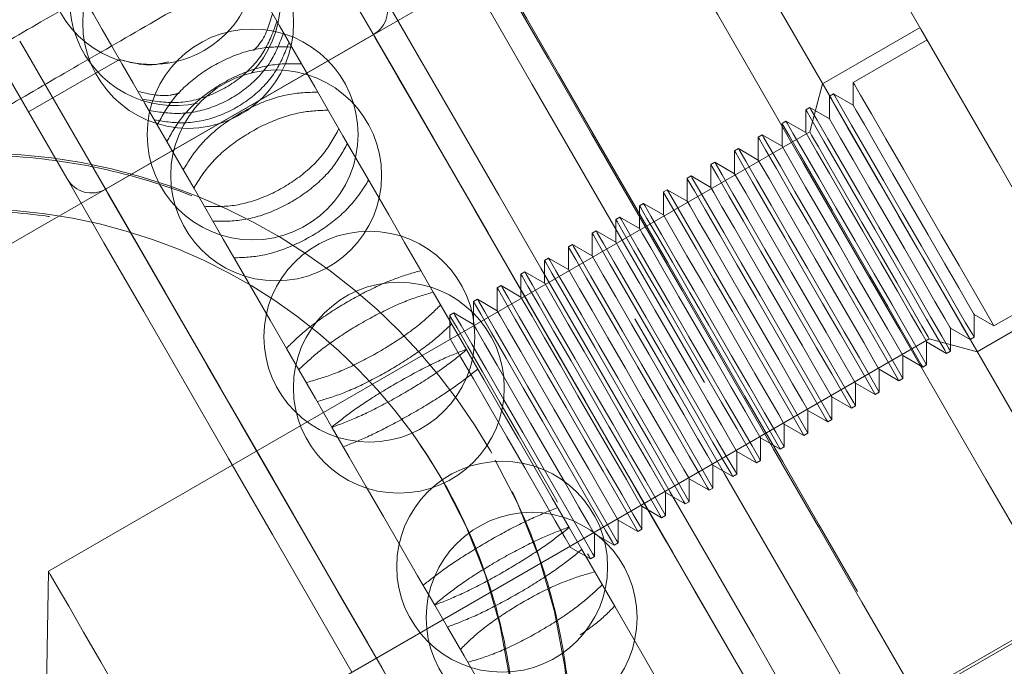
# Model space of a CAD drawing. Units: millimetres. Extents: x 383 to 632, y 86 to 329.
# Drawn here: x 494 to 495, y 189 to 190 of the extents above; entities that cross this region are included whole.
import ezdxf

# ---------------------------------------------------------------- set-up
doc = ezdxf.new("R2010")
doc.units = ezdxf.units.MM
doc.linetypes.add('HIDDEN', pattern=[1.905, 1.27, -0.635])
doc.layers.get('0').update_dxf_attribs({"lineweight": 60})

msp = doc.modelspace()

# ---------------------------------------------------------------- linework, layer by layer
at = {"color": 7, "linetype": 'HIDDEN', "lineweight": 0}
for p, q in [((494.6332, 189.8653), (487.1508, 185.5453)), ((492.4228, 188.7945), (494.0163, 189.7145)), ((495.0311, 189.6562), (494.8925, 189.5762)), ((494.2539, 189.6463), (493.8729, 189.4263)), ((495.0411, 189.6389), (494.9362, 189.5783)), ((494.1377, 189.6285), (494.1514, 189.6048)), ((493.8927, 189.611), (493.7632, 189.5362)), ((494.8925, 189.5762), (494.8742, 189.5079)), ((494.9362, 189.5783), (494.9362, 189.5458)), ((494.908, 189.5621), (494.9024, 189.5588)), ((494.9024, 189.5588), (494.9024, 189.5264)), ((494.9362, 189.5458), (494.908, 189.5621)), ((494.8743, 189.5426), (494.8686, 189.5393)), ((494.8686, 189.5393), (494.8686, 189.5069)), ((494.9024, 189.5264), (494.8743, 189.5426)), ((493.9601, 189.4943), (493.9464, 189.518)), ((494.8405, 189.5231), (494.8349, 189.5199)), ((494.8349, 189.5199), (494.8349, 189.4874)), ((494.8686, 189.5069), (494.8405, 189.5231)), ((494.8742, 189.5079), (493.7917, 188.8829)), ((494.8068, 189.5036), (494.8011, 189.5004)), ((494.8011, 189.5004), (494.8011, 189.4679)), ((494.8349, 189.4874), (494.8068, 189.5036)), ((494.773, 189.4841), (494.7674, 189.4809)), ((494.8011, 189.4679), (494.773, 189.4841)), ((494.7674, 189.4809), (494.7674, 189.4484)), ((494.7393, 189.4646), (494.7336, 189.4614)), ((494.7336, 189.4614), (494.7336, 189.4289)), ((494.7674, 189.4484), (494.7393, 189.4646)), ((494.7055, 189.4452), (494.6999, 189.4419)), ((494.6999, 189.4419), (494.6999, 189.4094)), ((494.7336, 189.4289), (494.7055, 189.4452)), ((494.6717, 189.4257), (494.6661, 189.4224)), ((494.6661, 189.4224), (494.6661, 189.3899)), ((494.6999, 189.4094), (494.6717, 189.4257)), ((494.638, 189.4062), (494.6324, 189.4029)), ((494.6324, 189.4029), (494.6324, 189.3704)), ((494.6661, 189.3899), (494.638, 189.4062)), ((494.6042, 189.3867), (494.5986, 189.3834)), ((494.6324, 189.3704), (494.6042, 189.3867)), ((494.5986, 189.3834), (494.5986, 189.351)), ((494.5705, 189.3672), (494.5649, 189.364)), ((494.5649, 189.364), (494.5649, 189.3315)), ((494.5986, 189.351), (494.5705, 189.3672)), ((494.5367, 189.3477), (494.5311, 189.3445)), ((494.5311, 189.3445), (494.5311, 189.312)), ((494.5649, 189.3315), (494.5367, 189.3477)), ((494.503, 189.3282), (494.4973, 189.325)), ((494.4973, 189.325), (494.4973, 189.2925)), ((494.5311, 189.312), (494.503, 189.3282)), ((494.3213, 189.3105), (494.3389, 189.28)), ((494.4692, 189.3087), (494.4636, 189.3055)), ((494.4636, 189.3055), (494.4636, 189.273)), ((494.4973, 189.2925), (494.4692, 189.3087)), ((494.4355, 189.2892), (494.4298, 189.286)), ((494.4636, 189.273), (494.4355, 189.2892)), ((495.1362, 189.2319), (495.2411, 189.2925)), ((494.4298, 189.286), (494.4298, 189.2535)), ((495.1125, 189.1952), (495.2511, 189.2752)), ((494.4017, 189.2698), (494.3961, 189.2665)), ((494.3961, 189.2665), (494.3961, 189.234)), ((494.4298, 189.2535), (494.4017, 189.2698)), ((494.368, 189.2503), (494.3623, 189.247)), ((494.3623, 189.247), (494.3623, 189.2145)), ((494.3961, 189.234), (494.368, 189.2503)), ((495.108, 189.2157), (495.108, 189.2481)), ((495.108, 189.2481), (495.1362, 189.2319)), ((495.0743, 189.2287), (495.1024, 189.2124)), ((495.0743, 189.1962), (495.0743, 189.2287)), ((493.9617, 188.5885), (495.0442, 189.2135)), ((495.0405, 189.1767), (495.0405, 189.2092)), ((495.0405, 189.2092), (495.0686, 189.1929)), ((495.0442, 189.2135), (495.1125, 189.1952)), ((495.1024, 189.2124), (495.108, 189.2157)), ((494.1476, 189.1696), (494.13, 189.2)), ((495.0068, 189.1897), (495.0349, 189.1734)), ((495.0068, 189.1572), (495.0068, 189.1897)), ((495.0686, 189.1929), (495.0743, 189.1962)), ((495.0349, 189.1734), (495.0405, 189.1767)), ((494.973, 189.1702), (495.0011, 189.154)), ((494.973, 189.1377), (494.973, 189.1702)), ((494.9393, 189.1182), (494.9393, 189.1507)), ((494.9393, 189.1507), (494.9674, 189.1345)), ((495.0011, 189.154), (495.0068, 189.1572)), ((494.9674, 189.1345), (494.973, 189.1377)), ((494.9055, 189.1312), (494.9336, 189.115)), ((494.9055, 189.0987), (494.9055, 189.1312)), ((494.8717, 189.0793), (494.8717, 189.1117)), ((494.8717, 189.1117), (494.8999, 189.0955)), ((494.9336, 189.115), (494.9393, 189.1182)), ((494.838, 189.0922), (494.8661, 189.076)), ((494.838, 189.0598), (494.838, 189.0922)), ((494.8999, 189.0955), (494.9055, 189.0987)), ((494.8661, 189.076), (494.8717, 189.0793)), ((494.8042, 189.0728), (494.8324, 189.0565)), ((494.8042, 189.0403), (494.8042, 189.0728)), ((494.4222, 189.0509), (494.4204, 189.054)), ((494.7705, 189.0208), (494.7705, 189.0533)), ((494.7705, 189.0533), (494.7986, 189.037)), ((494.8324, 189.0565), (494.838, 189.0598)), ((494.7986, 189.037), (494.8042, 189.0403)), ((494.7367, 189.0013), (494.7367, 189.0338)), ((494.7367, 189.0338), (494.7649, 189.0175)), ((494.3529, 189.0109), (494.3511, 189.014)), ((494.703, 189.0143), (494.7311, 188.9981)), ((494.703, 188.9818), (494.703, 189.0143)), ((494.7649, 189.0175), (494.7705, 189.0208)), ((494.6692, 188.9948), (494.6973, 188.9786)), ((494.6692, 188.9623), (494.6692, 188.9948)), ((494.7311, 188.9981), (494.7367, 189.0013)), ((494.6973, 188.9786), (494.703, 188.9818)), ((494.6355, 188.9428), (494.6355, 188.9753)), ((494.6355, 188.9753), (494.6636, 188.9591)), ((494.6017, 188.9558), (494.6298, 188.9396)), ((494.6017, 188.9233), (494.6017, 188.9558)), ((494.6636, 188.9591), (494.6692, 188.9623)), ((494.5322, 188.9453), (494.5502, 188.9141)), ((494.6298, 188.9396), (494.6355, 188.9428)), ((494.568, 188.9363), (494.5961, 188.9201)), ((494.568, 188.9039), (494.568, 188.9363)), ((494.5961, 188.9201), (494.6017, 188.9233)), ((494.5342, 188.9169), (494.5623, 188.9006)), ((494.5623, 188.9006), (494.568, 188.9039)), ((493.7917, 188.8829), (493.7882, 188.6846)), ((495.0274, 188.7026), (495.3045, 188.8626)), ((487.7508, 184.5061), (495.2332, 188.8261)), ((494.3589, 188.8036), (494.3409, 188.8348))]:
    msp.add_line(p, q, dxfattribs=at)
at = {"color": 7, "linetype": 'Continuous', "lineweight": 15, "flags": 128}
for points in [[(495.163, 189.1077), (495.0996, 189.2176), (495.035, 189.3294), (494.97, 189.442), (494.9055, 189.5538), (494.842, 189.6637), (494.7804, 189.7704), (494.7215, 189.8725), (494.6658, 189.9689), (494.6141, 190.0585), (494.5669, 190.1402), (494.5249, 190.213), (494.4884, 190.2762), (494.458, 190.3289), (494.4339, 190.3705)], [(495.1632, 188.4675), (495.1158, 188.5496), (495.0638, 188.6396), (495.0078, 188.7365), (494.9486, 188.8391), (494.8867, 188.9463), (494.8229, 189.0567), (494.758, 189.1692), (494.6927, 189.2822), (494.6278, 189.3947), (494.5641, 189.5051), (494.5022, 189.6123), (494.4429, 189.7149), (494.387, 189.8118), (494.335, 189.9018), (494.2876, 189.9839), (494.2454, 190.0572), (494.2087, 190.1206), (494.1781, 190.1736), (494.154, 190.2155), (494.1365, 190.2457), (494.1259, 190.264), (494.1224, 190.2701)], [(494.7211, 190.1932), (494.7247, 190.1869), (494.7354, 190.1684), (494.7531, 190.1378), (494.7774, 190.0957), (494.8079, 190.0428), (494.8441, 189.9801), (494.8854, 189.9085), (494.9311, 189.8294), (494.9804, 189.7441), (495.0324, 189.654), (495.0863, 189.5607), (495.1411, 189.4657), (495.1959, 189.3707)]]:
    msp.add_lwpolyline(points, dxfattribs=at)
at = {"color": 7, "linetype": 'HIDDEN', "lineweight": 0, "flags": 128}
for points in [[(494.0895, 190.2511), (494.0999, 190.2331), (494.119, 190.2), (494.1448, 190.1553), (494.1771, 190.0994), (494.2154, 190.0331), (494.2593, 189.9571), (494.3082, 189.8722), (494.3617, 189.7796), (494.4191, 189.6803), (494.4796, 189.5754), (494.5427, 189.4662), (494.6075, 189.3539), (494.6733, 189.2399), (494.7393, 189.1256), (494.8048, 189.0121), (494.869, 188.901), (494.9311, 188.7934), (494.9904, 188.6907), (495.0462, 188.5941), (495.0978, 188.5046), (495.1448, 188.4233), (495.1864, 188.3513), (495.2222, 188.2892), (495.2518, 188.238), (495.2748, 188.1981), (495.291, 188.17), (495.2955, 188.1623)], [(495.2608, 188.1423), (495.2488, 188.1631), (495.2223, 188.209), (495.1894, 188.2661), (495.1504, 188.3336), (495.1059, 188.4107), (495.0562, 188.4966), (495.0021, 188.5904), (494.9441, 188.6909), (494.8828, 188.797), (494.819, 188.9076), (494.7533, 189.0213), (494.6866, 189.1369), (494.6195, 189.253), (494.5529, 189.3684), (494.4875, 189.4818), (494.424, 189.5918), (494.3631, 189.6972), (494.3056, 189.7968), (494.2521, 189.8895), (494.2032, 189.9742), (494.1594, 190.0501), (494.1213, 190.1161), (494.0892, 190.1716), (494.0636, 190.216), (494.0548, 190.2311)], [(494.7672, 188.7573), (494.708, 188.8598), (494.6468, 188.9658), (494.5844, 189.0738), (494.5216, 189.1826), (494.4593, 189.2907), (494.3981, 189.3966), (494.339, 189.4989), (494.2827, 189.5965), (494.2299, 189.6879), (494.1814, 189.772), (494.1377, 189.8477), (494.0994, 189.9139), (494.0671, 189.9699), (494.0411, 190.015), (494.0218, 190.0484), (494.0094, 190.0698), (494.0041, 190.079), (494.006, 190.0757), (494.0151, 190.06), (494.0311, 190.0322), (494.054, 189.9926), (494.0834, 189.9417), (494.1189, 189.8802), (494.1601, 189.8088), (494.2064, 189.7285), (494.2573, 189.6404), (494.312, 189.5456), (494.3699, 189.4454), (494.4302, 189.341), (494.4921, 189.2338), (494.5548, 189.1252), (494.6175, 189.0166), (494.6794, 188.9094), (494.7396, 188.8051), (494.7974, 188.705), (494.852, 188.6104), (494.9028, 188.5225), (494.949, 188.4425), (494.99, 188.3714), (495.0254, 188.3101), (495.0546, 188.2595), (495.0773, 188.2202), (495.0931, 188.1927), (495.102, 188.1774), (495.1037, 188.1745), (495.0982, 188.184), (495.0856, 188.2058), (495.0661, 188.2395), (495.0399, 188.2849), (495.0074, 188.3412), (494.969, 188.4078), (494.9252, 188.4837), (494.8765, 188.568), (494.8236, 188.6596), (494.7672, 188.7573)], [(494.7941, 188.7907), (494.736, 188.8914), (494.6759, 188.9954), (494.6146, 189.1016), (494.553, 189.2083), (494.4918, 189.3142), (494.432, 189.4179), (494.3743, 189.5179), (494.3194, 189.6128), (494.2682, 189.7015), (494.2214, 189.7827), (494.1795, 189.8552), (494.1431, 189.9182), (494.1128, 189.9707), (494.0889, 190.0121), (494.0718, 190.0418), (494.0616, 190.0594), (494.0586, 190.0647)], [(494.3071, 189.9542), (494.3107, 189.9479), (494.3214, 189.9294), (494.3391, 189.8988), (494.3634, 189.8567), (494.3939, 189.8038), (494.4301, 189.7411), (494.4714, 189.6695), (494.5171, 189.5904), (494.5664, 189.5051), (494.6184, 189.415), (494.6723, 189.3217), (494.7271, 189.2267), (494.7819, 189.1317), (494.8358, 189.0384), (494.8879, 188.9483), (494.9371, 188.863), (494.9828, 188.7838), (495.0241, 188.7123), (495.0603, 188.6496), (495.0909, 188.5967), (495.1152, 188.5546), (495.1328, 188.524), (495.1435, 188.5055), (495.1471, 188.4992)], [(495.2332, 188.8261), (495.2313, 188.8294), (495.2227, 188.8443), (495.2073, 188.871), (495.1854, 188.9089), (495.1577, 188.957), (495.1247, 189.0141), (495.0872, 189.0791), (495.0461, 189.1503), (495.0023, 189.2261), (494.9569, 189.3047), (494.911, 189.3842), (494.8656, 189.4629), (494.8218, 189.5388), (494.7806, 189.6102), (494.7429, 189.6753), (494.7098, 189.7328), (494.6818, 189.7812), (494.6598, 189.8193), (494.6442, 189.8464), (494.6353, 189.8617), (494.6332, 189.8653)], [(494.3862, 188.5373), (494.327, 188.6398), (494.2658, 188.7458), (494.2034, 188.8538), (494.1406, 188.9626), (494.0782, 189.0706), (494.0171, 189.1766), (493.958, 189.2789), (493.9016, 189.3765), (493.8489, 189.4679), (493.8003, 189.552), (493.7566, 189.6276), (493.7184, 189.6939), (493.686, 189.7499), (493.66, 189.795), (493.6407, 189.8284), (493.6283, 189.8498), (493.6231, 189.859), (493.625, 189.8557), (493.634, 189.84), (493.6501, 189.8122), (493.6729, 189.7726), (493.7023, 189.7217), (493.7379, 189.6601), (493.7791, 189.5888), (493.8254, 189.5085), (493.8763, 189.4204), (493.931, 189.3256), (493.9889, 189.2254), (494.0492, 189.121), (494.1111, 189.0138), (494.1738, 188.9052), (494.2364, 188.7966), (494.2983, 188.6894), (494.3585, 188.5851), (494.4163, 188.485), (494.471, 188.3904), (494.5217, 188.3025), (494.5679, 188.2225), (494.609, 188.1514), (494.6443, 188.0901), (494.6735, 188.0395), (494.6962, 188.0002), (494.7121, 187.9727), (494.7209, 187.9574), (494.7226, 187.9545), (494.7171, 187.964), (494.7046, 187.9858), (494.6851, 188.0195), (494.6589, 188.0649), (494.6264, 188.1212), (494.588, 188.1878), (494.5441, 188.2637), (494.4954, 188.348), (494.4426, 188.4396), (494.3862, 188.5373)], [(493.5882, 189.8393), (493.5886, 189.8388), (493.5943, 189.8288), (493.6071, 189.8066), (493.6269, 189.7723), (493.6533, 189.7266), (493.6861, 189.6698), (493.7247, 189.6029), (493.7688, 189.5266), (493.8176, 189.442), (493.8706, 189.3502), (493.9272, 189.2523), (493.9864, 189.1496), (494.0477, 189.0435), (494.1101, 188.9354), (494.1729, 188.8266), (494.2353, 188.7187), (494.2963, 188.6129), (494.3553, 188.5106), (494.4115, 188.4133), (494.4642, 188.3222), (494.5125, 188.2384), (494.556, 188.163), (494.5941, 188.0971), (494.6262, 188.0415), (494.6519, 187.9969), (494.671, 187.9639), (494.6831, 187.943), (494.6881, 187.9343), (494.6882, 187.9341)], [(494.1377, 189.6285), (494.1202, 189.6588), (494.1036, 189.6876), (494.0879, 189.7148), (494.0732, 189.7403), (494.0595, 189.764), (494.0469, 189.7859), (494.0353, 189.8059), (494.0249, 189.824)], [(493.9464, 189.518), (493.9289, 189.5484), (493.9123, 189.5772), (493.8966, 189.6043), (493.8819, 189.6298), (493.8682, 189.6535), (493.8555, 189.6754), (493.844, 189.6954), (493.8335, 189.7135)], [(494.6703, 188.9252), (494.6267, 189.0007), (494.5814, 189.0791), (494.5355, 189.1586), (494.49, 189.2374), (494.446, 189.3136), (494.4045, 189.3855), (494.3666, 189.4512), (494.333, 189.5093), (494.3046, 189.5585), (494.2821, 189.5976), (494.2659, 189.6256), (494.2565, 189.6419), (494.254, 189.6462), (494.2586, 189.6382), (494.2701, 189.6183), (494.2882, 189.5869), (494.3126, 189.5447), (494.3427, 189.4926), (494.3776, 189.432), (494.4168, 189.3643), (494.4591, 189.2909), (494.5037, 189.2138), (494.5494, 189.1346), (494.5952, 189.0551), (494.6401, 188.9774), (494.683, 188.9032), (494.7228, 188.8342), (494.7587, 188.7721), (494.7897, 188.7183), (494.8153, 188.674), (494.8347, 188.6404), (494.8475, 188.6181), (494.8535, 188.6078), (494.8524, 188.6097), (494.8444, 188.6236), (494.8295, 188.6494), (494.8082, 188.6863), (494.7809, 188.7336), (494.7483, 188.7901), (494.7111, 188.8544), (494.6703, 188.9252)], [(494.3213, 189.3105), (494.2982, 189.3506), (494.2755, 189.3899), (494.2533, 189.4284), (494.2316, 189.4659), (494.2105, 189.5024), (494.1901, 189.5378), (494.1704, 189.5719), (494.1514, 189.6048)], [(494.9362, 189.5783), (494.9379, 189.5753), (494.9466, 189.5603), (494.9619, 189.5338), (494.9827, 189.4978), (495.0074, 189.4548), (495.0344, 189.4082), (495.0614, 189.3614), (495.0866, 189.3178), (495.108, 189.2807), (495.1241, 189.2528), (495.1337, 189.2362), (495.1362, 189.2319)], [(494.9024, 189.5588), (494.9041, 189.5558), (494.9128, 189.5408), (494.9281, 189.5143), (494.9489, 189.4783), (494.9737, 189.4353), (495.0006, 189.3887), (495.0276, 189.3419), (495.0528, 189.2983), (495.0742, 189.2612), (495.0903, 189.2333), (495.0999, 189.2167), (495.1024, 189.2124)], [(494.908, 189.5621), (494.9098, 189.5591), (494.9184, 189.5441), (494.9337, 189.5176), (494.9545, 189.4815), (494.9793, 189.4386), (495.0062, 189.392), (495.0333, 189.3452), (495.0584, 189.3016), (495.0799, 189.2644), (495.096, 189.2365), (495.1056, 189.22), (495.108, 189.2157)], [(494.8686, 189.5393), (494.8704, 189.5363), (494.879, 189.5213), (494.8943, 189.4948), (494.9152, 189.4588), (494.9399, 189.4159), (494.9668, 189.3693), (494.9939, 189.3224), (495.0191, 189.2788), (495.0405, 189.2417), (495.0566, 189.2138), (495.0662, 189.1972), (495.0686, 189.1929)], [(494.8743, 189.5426), (494.876, 189.5396), (494.8847, 189.5246), (494.9, 189.4981), (494.9208, 189.462), (494.9456, 189.4191), (494.9725, 189.3725), (494.9995, 189.3257), (495.0247, 189.2821), (495.0461, 189.2449), (495.0622, 189.2171), (495.0718, 189.2005), (495.0743, 189.1962)], [(494.9362, 189.5458), (494.9362, 189.5458), (494.9404, 189.5384), (494.952, 189.5185), (494.9697, 189.4877), (494.9921, 189.4489), (495.0172, 189.4055), (495.0427, 189.3613), (495.0664, 189.3203), (495.0861, 189.2861), (495.1002, 189.2618), (495.1073, 189.2494), (495.108, 189.2481)], [(494.9024, 189.5264), (494.9024, 189.5263), (494.9067, 189.5189), (494.9182, 189.499), (494.936, 189.4682), (494.9584, 189.4294), (494.9834, 189.386), (495.0089, 189.3418), (495.0326, 189.3008), (495.0524, 189.2666), (495.0664, 189.2423), (495.0735, 189.23), (495.0743, 189.2287)], [(494.8349, 189.5199), (494.8366, 189.5168), (494.8453, 189.5018), (494.8606, 189.4753), (494.8814, 189.4393), (494.9062, 189.3964), (494.9331, 189.3498), (494.9601, 189.3029), (494.9853, 189.2593), (495.0067, 189.2222), (495.0228, 189.1943), (495.0324, 189.1777), (495.0349, 189.1734)], [(494.8405, 189.5231), (494.8423, 189.5201), (494.8509, 189.5051), (494.8662, 189.4786), (494.887, 189.4425), (494.9118, 189.3996), (494.9387, 189.353), (494.9658, 189.3062), (494.9909, 189.2626), (495.0124, 189.2255), (495.0285, 189.1976), (495.038, 189.181), (495.0405, 189.1767)], [(494.8011, 189.5004), (494.8029, 189.4974), (494.8115, 189.4824), (494.8268, 189.4559), (494.8476, 189.4198), (494.8724, 189.3769), (494.8993, 189.3303), (494.9264, 189.2834), (494.9516, 189.2398), (494.973, 189.2027), (494.9891, 189.1748), (494.9987, 189.1582), (495.0011, 189.154)], [(494.8068, 189.5036), (494.8085, 189.5006), (494.8172, 189.4856), (494.8325, 189.4591), (494.8533, 189.4231), (494.8781, 189.3801), (494.905, 189.3335), (494.932, 189.2867), (494.9572, 189.2431), (494.9786, 189.206), (494.9947, 189.1781), (495.0043, 189.1615), (495.0068, 189.1572)], [(494.8686, 189.5069), (494.8687, 189.5068), (494.8729, 189.4994), (494.8844, 189.4795), (494.9022, 189.4487), (494.9246, 189.4099), (494.9497, 189.3665), (494.9752, 189.3223), (494.9989, 189.2813), (495.0186, 189.2471), (495.0327, 189.2228), (495.0398, 189.2105), (495.0405, 189.2092)], [(494.8742, 189.5079), (494.8768, 189.5034), (494.8867, 189.4864), (494.9029, 189.4582), (494.9242, 189.4213), (494.9486, 189.3791), (494.9739, 189.3352), (494.998, 189.2936), (495.0185, 189.258), (495.0338, 189.2314), (495.0425, 189.2164), (495.0442, 189.2135)], [(494.13, 189.2), (494.1069, 189.2401), (494.0842, 189.2794), (494.062, 189.3179), (494.0403, 189.3554), (494.0192, 189.392), (493.9988, 189.4273), (493.9791, 189.4615), (493.9601, 189.4943)], [(494.773, 189.4841), (494.7747, 189.4811), (494.7834, 189.4661), (494.7987, 189.4396), (494.8195, 189.4036), (494.8443, 189.3606), (494.8712, 189.314), (494.8983, 189.2672), (494.9234, 189.2236), (494.9449, 189.1865), (494.961, 189.1586), (494.9705, 189.142), (494.973, 189.1377)], [(494.8349, 189.4874), (494.8349, 189.4874), (494.8392, 189.48), (494.8507, 189.46), (494.8684, 189.4292), (494.8909, 189.3904), (494.9159, 189.347), (494.9414, 189.3028), (494.9651, 189.2618), (494.9849, 189.2276), (494.9989, 189.2033), (495.006, 189.191), (495.0068, 189.1897)], [(494.7674, 189.4809), (494.7691, 189.4779), (494.7778, 189.4629), (494.7931, 189.4364), (494.8139, 189.4003), (494.8387, 189.3574), (494.8656, 189.3108), (494.8926, 189.2639), (494.9178, 189.2204), (494.9392, 189.1832), (494.9553, 189.1553), (494.9649, 189.1388), (494.9674, 189.1345)], [(494.7336, 189.4614), (494.7354, 189.4584), (494.744, 189.4434), (494.7593, 189.4169), (494.7801, 189.3808), (494.8049, 189.3379), (494.8318, 189.2913), (494.8589, 189.2445), (494.884, 189.2009), (494.9055, 189.1637), (494.9216, 189.1359), (494.9312, 189.1193), (494.9336, 189.115)], [(494.7393, 189.4646), (494.741, 189.4616), (494.7497, 189.4466), (494.765, 189.4201), (494.7858, 189.3841), (494.8105, 189.3412), (494.8375, 189.2945), (494.8645, 189.2477), (494.8897, 189.2041), (494.9111, 189.167), (494.9272, 189.1391), (494.9368, 189.1225), (494.9393, 189.1182)], [(494.8011, 189.4679), (494.8011, 189.4679), (494.8054, 189.4605), (494.8169, 189.4405), (494.8347, 189.4098), (494.8571, 189.3709), (494.8822, 189.3275), (494.9077, 189.2833), (494.9314, 189.2423), (494.9511, 189.2081), (494.9651, 189.1838), (494.9723, 189.1715), (494.973, 189.1702)], [(494.6999, 189.4419), (494.7016, 189.4389), (494.7103, 189.4239), (494.7256, 189.3974), (494.7464, 189.3613), (494.7712, 189.3184), (494.7981, 189.2718), (494.8251, 189.225), (494.8503, 189.1814), (494.8717, 189.1443), (494.8878, 189.1164), (494.8974, 189.0998), (494.8999, 189.0955)], [(494.7055, 189.4452), (494.7072, 189.4421), (494.7159, 189.4271), (494.7312, 189.4006), (494.752, 189.3646), (494.7768, 189.3217), (494.8037, 189.2751), (494.8307, 189.2282), (494.8559, 189.1846), (494.8773, 189.1475), (494.8934, 189.1196), (494.903, 189.103), (494.9055, 189.0987)], [(494.7674, 189.4484), (494.7674, 189.4484), (494.7717, 189.441), (494.7832, 189.421), (494.8009, 189.3903), (494.8234, 189.3515), (494.8484, 189.308), (494.8739, 189.2639), (494.8976, 189.2229), (494.9173, 189.1887), (494.9314, 189.1643), (494.9385, 189.152), (494.9393, 189.1507)], [(494.7336, 189.4289), (494.7336, 189.4289), (494.7379, 189.4215), (494.7494, 189.4015), (494.7672, 189.3708), (494.7896, 189.332), (494.8147, 189.2885), (494.8402, 189.2444), (494.8638, 189.2034), (494.8836, 189.1692), (494.8976, 189.1448), (494.9048, 189.1325), (494.9055, 189.1312)], [(494.2892, 188.7052), (494.2456, 188.7807), (494.2004, 188.8591), (494.1544, 188.9386), (494.1089, 189.0174), (494.0649, 189.0936), (494.0235, 189.1655), (493.9855, 189.2312), (493.9519, 189.2894), (493.9236, 189.3385), (493.901, 189.3776), (493.8848, 189.4056), (493.8754, 189.4219), (493.873, 189.4262), (493.8775, 189.4182), (493.889, 189.3983), (493.9072, 189.3669), (493.9316, 189.3247), (493.9616, 189.2726), (493.9966, 189.212), (494.0357, 189.1443), (494.078, 189.0709), (494.1226, 188.9938), (494.1683, 188.9146), (494.2142, 188.8351), (494.2591, 188.7574), (494.3019, 188.6832), (494.3417, 188.6142), (494.3776, 188.5521), (494.4087, 188.4983), (494.4342, 188.454), (494.4536, 188.4204), (494.4665, 188.3981), (494.4724, 188.3878), (494.4714, 188.3897), (494.4633, 188.4036), (494.4484, 188.4294), (494.4271, 188.4663), (494.3998, 188.5136), (494.3672, 188.5701), (494.3301, 188.6344), (494.2892, 188.7052)], [(494.6661, 189.4224), (494.6679, 189.4194), (494.6765, 189.4044), (494.6918, 189.3779), (494.7126, 189.3419), (494.7374, 189.2989), (494.7643, 189.2523), (494.7914, 189.2055), (494.8165, 189.1619), (494.838, 189.1248), (494.8541, 189.0969), (494.8636, 189.0803), (494.8661, 189.076)], [(494.6717, 189.4257), (494.6735, 189.4226), (494.6821, 189.4077), (494.6974, 189.3811), (494.7183, 189.3451), (494.743, 189.3022), (494.7699, 189.2556), (494.797, 189.2087), (494.8222, 189.1651), (494.8436, 189.128), (494.8597, 189.1001), (494.8693, 189.0835), (494.8717, 189.0793)], [(494.6324, 189.4029), (494.6341, 189.3999), (494.6428, 189.3849), (494.6581, 189.3584), (494.6789, 189.3224), (494.7037, 189.2794), (494.7306, 189.2328), (494.7576, 189.186), (494.7828, 189.1424), (494.8042, 189.1053), (494.8203, 189.0774), (494.8299, 189.0608), (494.8324, 189.0565)], [(494.638, 189.4062), (494.6397, 189.4032), (494.6484, 189.3882), (494.6637, 189.3617), (494.6845, 189.3256), (494.7093, 189.2827), (494.7362, 189.2361), (494.7632, 189.1892), (494.7884, 189.1457), (494.8098, 189.1085), (494.8259, 189.0806), (494.8355, 189.064), (494.838, 189.0598)], [(494.6999, 189.4094), (494.6999, 189.4094), (494.7042, 189.402), (494.7157, 189.382), (494.7334, 189.3513), (494.7558, 189.3125), (494.7809, 189.2691), (494.8064, 189.2249), (494.8301, 189.1839), (494.8498, 189.1497), (494.8639, 189.1253), (494.871, 189.113), (494.8717, 189.1117)], [(494.6042, 189.3867), (494.606, 189.3837), (494.6146, 189.3687), (494.6299, 189.3422), (494.6508, 189.3061), (494.6755, 189.2632), (494.7024, 189.2166), (494.7295, 189.1698), (494.7546, 189.1262), (494.7761, 189.089), (494.7922, 189.0612), (494.8018, 189.0446), (494.8042, 189.0403)], [(494.6661, 189.3899), (494.6661, 189.3899), (494.6704, 189.3825), (494.6819, 189.3626), (494.6997, 189.3318), (494.7221, 189.293), (494.7472, 189.2496), (494.7727, 189.2054), (494.7963, 189.1644), (494.8161, 189.1302), (494.8301, 189.1059), (494.8372, 189.0935), (494.838, 189.0922)], [(494.5986, 189.3834), (494.6004, 189.3804), (494.609, 189.3654), (494.6243, 189.3389), (494.6451, 189.3029), (494.6699, 189.26), (494.6968, 189.2133), (494.7239, 189.1665), (494.749, 189.1229), (494.7705, 189.0858), (494.7866, 189.0579), (494.7961, 189.0413), (494.7986, 189.037)], [(494.5649, 189.364), (494.5666, 189.3609), (494.5753, 189.3459), (494.5906, 189.3194), (494.6114, 189.2834), (494.6362, 189.2405), (494.6631, 189.1939), (494.6901, 189.147), (494.7153, 189.1034), (494.7367, 189.0663), (494.7528, 189.0384), (494.7624, 189.0218), (494.7649, 189.0175)], [(494.5705, 189.3672), (494.5722, 189.3642), (494.5809, 189.3492), (494.5962, 189.3227), (494.617, 189.2866), (494.6418, 189.2437), (494.6687, 189.1971), (494.6957, 189.1503), (494.7209, 189.1067), (494.7423, 189.0696), (494.7584, 189.0417), (494.768, 189.0251), (494.7705, 189.0208)], [(494.6324, 189.3704), (494.6324, 189.3704), (494.6366, 189.363), (494.6482, 189.3431), (494.6659, 189.3123), (494.6883, 189.2735), (494.7134, 189.2301), (494.7389, 189.1859), (494.7626, 189.1449), (494.7823, 189.1107), (494.7964, 189.0864), (494.8035, 189.074), (494.8042, 189.0728)], [(494.5311, 189.3445), (494.5328, 189.3414), (494.5415, 189.3265), (494.5568, 189.2999), (494.5776, 189.2639), (494.6024, 189.221), (494.6293, 189.1744), (494.6563, 189.1275), (494.6815, 189.0839), (494.7029, 189.0468), (494.719, 189.0189), (494.7286, 189.0023), (494.7311, 188.9981)], [(494.5367, 189.3477), (494.5385, 189.3447), (494.5471, 189.3297), (494.5624, 189.3032), (494.5832, 189.2671), (494.608, 189.2242), (494.6349, 189.1776), (494.662, 189.1308), (494.6871, 189.0872), (494.7086, 189.0501), (494.7247, 189.0222), (494.7343, 189.0056), (494.7367, 189.0013)], [(494.5986, 189.351), (494.5986, 189.3509), (494.6029, 189.3435), (494.6144, 189.3236), (494.6322, 189.2928), (494.6546, 189.254), (494.6797, 189.2106), (494.7052, 189.1664), (494.7288, 189.1254), (494.7486, 189.0912), (494.7626, 189.0669), (494.7697, 189.0546), (494.7705, 189.0533)], [(494.5649, 189.3315), (494.5649, 189.3314), (494.5691, 189.3241), (494.5807, 189.3041), (494.5984, 189.2733), (494.6208, 189.2345), (494.6459, 189.1911), (494.6714, 189.1469), (494.6951, 189.1059), (494.7148, 189.0717), (494.7289, 189.0474), (494.736, 189.0351), (494.7367, 189.0338)], [(494.4973, 189.325), (494.4991, 189.322), (494.5077, 189.307), (494.523, 189.2805), (494.5439, 189.2444), (494.5686, 189.2015), (494.5956, 189.1549), (494.6226, 189.108), (494.6478, 189.0645), (494.6692, 189.0273), (494.6853, 188.9994), (494.6949, 188.9828), (494.6973, 188.9786)], [(494.503, 189.3282), (494.5047, 189.3252), (494.5134, 189.3102), (494.5287, 189.2837), (494.5495, 189.2477), (494.5743, 189.2047), (494.6012, 189.1581), (494.6282, 189.1113), (494.6534, 189.0677), (494.6748, 189.0306), (494.6909, 189.0027), (494.7005, 188.9861), (494.703, 188.9818)], [(494.4636, 189.3055), (494.4653, 189.3025), (494.474, 189.2875), (494.4893, 189.261), (494.5101, 189.2249), (494.5349, 189.182), (494.5618, 189.1354), (494.5888, 189.0886), (494.614, 189.045), (494.6354, 189.0078), (494.6515, 188.98), (494.6611, 188.9634), (494.6636, 188.9591)], [(494.4692, 189.3087), (494.471, 189.3057), (494.4796, 189.2907), (494.4949, 189.2642), (494.5157, 189.2282), (494.5405, 189.1853), (494.5674, 189.1386), (494.5945, 189.0918), (494.6196, 189.0482), (494.6411, 189.0111), (494.6572, 188.9832), (494.6667, 188.9666), (494.6692, 188.9623)], [(494.5311, 189.312), (494.5311, 189.312), (494.5354, 189.3046), (494.5469, 189.2846), (494.5647, 189.2539), (494.5871, 189.215), (494.6121, 189.1716), (494.6376, 189.1274), (494.6613, 189.0864), (494.6811, 189.0522), (494.6951, 189.0279), (494.7022, 189.0156), (494.703, 189.0143)], [(494.4355, 189.2892), (494.4372, 189.2862), (494.4459, 189.2712), (494.4612, 189.2447), (494.482, 189.2087), (494.5068, 189.1658), (494.5337, 189.1192), (494.5607, 189.0723), (494.5859, 189.0287), (494.6073, 188.9916), (494.6234, 188.9637), (494.633, 188.9471), (494.6355, 188.9428)], [(494.4973, 189.2925), (494.4974, 189.2925), (494.5016, 189.2851), (494.5132, 189.2651), (494.5309, 189.2344), (494.5533, 189.1956), (494.5784, 189.1521), (494.6039, 189.108), (494.6276, 189.0669), (494.6473, 189.0328), (494.6614, 189.0084), (494.6685, 188.9961), (494.6692, 188.9948)], [(494.5322, 188.9453), (494.508, 188.9871), (494.4837, 189.0292), (494.4594, 189.0713), (494.435, 189.1135), (494.4108, 189.1556), (494.3866, 189.1974), (494.3626, 189.239), (494.3389, 189.28)], [(494.4298, 189.286), (494.4316, 189.283), (494.4402, 189.268), (494.4555, 189.2415), (494.4764, 189.2054), (494.5011, 189.1625), (494.528, 189.1159), (494.5551, 189.0691), (494.5803, 189.0255), (494.6017, 188.9884), (494.6178, 188.9605), (494.6274, 188.9439), (494.6298, 188.9396)], [(494.3961, 189.2665), (494.3978, 189.2635), (494.4065, 189.2485), (494.4218, 189.222), (494.4426, 189.1859), (494.4674, 189.143), (494.4943, 189.0964), (494.5213, 189.0496), (494.5465, 189.006), (494.5679, 188.9689), (494.584, 188.941), (494.5936, 188.9244), (494.5961, 188.9201)], [(494.4017, 189.2698), (494.4035, 189.2667), (494.4121, 189.2517), (494.4274, 189.2252), (494.4482, 189.1892), (494.473, 189.1463), (494.4999, 189.0997), (494.527, 189.0528), (494.5521, 189.0092), (494.5736, 188.9721), (494.5897, 188.9442), (494.5992, 188.9276), (494.6017, 188.9233)], [(494.4636, 189.273), (494.4636, 189.273), (494.4679, 189.2656), (494.4794, 189.2456), (494.4972, 189.2149), (494.5196, 189.1761), (494.5446, 189.1326), (494.5701, 189.0885), (494.5938, 189.0475), (494.6136, 189.0133), (494.6276, 188.9889), (494.6347, 188.9766), (494.6355, 188.9753)], [(494.3623, 189.247), (494.3641, 189.244), (494.3727, 189.229), (494.388, 189.2025), (494.4088, 189.1665), (494.4336, 189.1235), (494.4605, 189.0769), (494.4876, 189.0301), (494.5127, 188.9865), (494.5158, 188.9812)], [(494.368, 189.2503), (494.3697, 189.2473), (494.3784, 189.2323), (494.3937, 189.2058), (494.4145, 189.1697), (494.4393, 189.1268), (494.4662, 189.0802), (494.4932, 189.0333), (494.5184, 188.9897), (494.5398, 188.9526), (494.5559, 188.9247), (494.5655, 188.9081), (494.568, 188.9039)], [(494.4298, 189.2535), (494.4299, 189.2535), (494.4341, 189.2461), (494.4456, 189.2261), (494.4634, 189.1954), (494.4858, 189.1566), (494.5109, 189.1132), (494.5364, 189.069), (494.5601, 189.028), (494.5798, 188.9938), (494.5939, 188.9694), (494.601, 188.9571), (494.6017, 188.9558)], [(494.3961, 189.234), (494.3961, 189.234), (494.4004, 189.2266), (494.4119, 189.2067), (494.4296, 189.1759), (494.4521, 189.1371), (494.4771, 189.0937), (494.5026, 189.0495), (494.5263, 189.0085), (494.546, 188.9743), (494.5601, 188.95), (494.5672, 188.9376), (494.568, 188.9363)], [(494.3623, 189.2145), (494.3623, 189.2145), (494.3666, 189.2071), (494.3781, 189.1872), (494.3959, 189.1564), (494.4183, 189.1176), (494.4434, 189.0742), (494.4689, 189.03), (494.4926, 188.989), (494.5123, 188.9548), (494.5263, 188.9305), (494.5335, 188.9181), (494.5342, 188.9169)], [(494.3409, 188.8348), (494.3167, 188.8766), (494.2924, 188.9187), (494.2681, 188.9609), (494.2437, 189.0031), (494.2194, 189.0451), (494.1953, 189.087), (494.1713, 189.1285), (494.1476, 189.1696)], [(494.7286, 188.6051), (494.7082, 188.6404), (494.6871, 188.6769), (494.6655, 188.7144), (494.6433, 188.7529), (494.6206, 188.7922), (494.5975, 188.8322), (494.574, 188.8729), (494.5502, 188.9141)], [(494.5584, 188.9075), (494.5599, 188.9049), (494.5623, 188.9006)], [(493.7917, 188.8829), (493.7943, 188.8784), (493.8041, 188.8614), (493.8204, 188.8332), (493.8417, 188.7963), (493.8661, 188.7541), (493.8914, 188.7102), (493.9154, 188.6686), (493.936, 188.633), (493.9513, 188.6064), (493.96, 188.5914), (493.9617, 188.5885)], [(494.5373, 188.4946), (494.5169, 188.53), (494.4958, 188.5665), (494.4741, 188.604), (494.4519, 188.6424), (494.4292, 188.6817), (494.4061, 188.7218), (494.3827, 188.7624), (494.3589, 188.8036)], [(495.1186, 188.2287), (495.1185, 188.2288), (495.1144, 188.2359), (495.1032, 188.2554), (495.0849, 188.2869), (495.06, 188.3301), (495.0287, 188.3843), (494.9915, 188.4488), (494.9488, 188.5228), (494.9012, 188.6052), (494.8494, 188.6949), (494.7941, 188.7907)]]:
    msp.add_lwpolyline(points, dxfattribs=at)
at = {"color": 7, "linetype": 'HIDDEN', "lineweight": 0}
for centre in [(493.9903, 189.6629), (494.082, 189.5042), (494.1155, 189.446), (494.248, 189.2166), (494.2899, 189.144), (494.4369, 188.8894), (494.4788, 188.8168)]:
    msp.add_circle(centre, 0.15, dxfattribs=at)
for centre, radius, start, end in [((493.9717, 189.6952), 0.15, 316.4044, 120), ((493.9717, 189.6952), 0.15, 120, 282.3255), ((493.9389, 189.7519), 0.15, 167.9044, 252.2385), ((493.9384, 189.7528), 0.149, 252.1552, 347.8448), ((494.2339, 189.681), 0.04, 300, 30), ((493.686, 188.63), 0.848, 30, 123.3551), ((493.8529, 189.461), 0.04, 210, 300), ((493.686, 188.63), 0.768, 30, 123.1607), ((493.686, 188.63), 0.848, 303.1708, 30), ((493.686, 188.63), 0.768, 303.0821, 30)]:
    msp.add_arc(centre, radius, start, end, dxfattribs=at)
for points, knots in [([(497.6318, 191.7957), (497.5936, 191.7737), (497.4829, 191.7097), (497.2997, 191.604), (497.0831, 191.4789), (496.8679, 191.3546), (496.6545, 191.2315), (496.4437, 191.1097), (496.2358, 190.9897), (496.0315, 190.8717), (495.8313, 190.7561), (495.6355, 190.6431), (495.4448, 190.533), (495.2597, 190.426), (495.0805, 190.3226), (494.9078, 190.2228), (494.742, 190.1271), (494.5835, 190.0355), (494.4326, 189.9484), (494.2899, 189.866), (494.1556, 189.7884), (494.0301, 189.7159), (493.9137, 189.6487), (493.8066, 189.5868), (493.7093, 189.5306), (493.6218, 189.48), (493.5445, 189.4354), (493.4775, 189.3966), (493.4209, 189.3639), (493.3749, 189.3373), (493.3397, 189.317), (493.3149, 189.3026), (493.3044, 189.2965), (493.2986, 189.2931), (493.2947, 189.2908), (493.2873, 189.2864), (493.2784, 189.281), (493.2704, 189.2758), (493.266, 189.2729)], [0, 0, 0, 0, 0.016834, 0.048828, 0.080825, 0.112821, 0.144818, 0.176815, 0.208811, 0.240808, 0.272805, 0.304802, 0.336799, 0.368796, 0.400793, 0.43279, 0.464787, 0.496785, 0.528783, 0.560781, 0.592779, 0.624778, 0.656777, 0.688778, 0.720779, 0.752783, 0.784789, 0.8168, 0.848819, 0.880852, 0.912917, 0.945064, 0.977515, 0.988652, 0.994278, 0.996255, 0.997924, 1, 1, 1, 1]), ([(494.0762, 187.9685), (494.0782, 187.9697), (494.083, 187.9725), (494.1004, 187.9825), (494.1292, 187.9992), (494.17, 188.0228), (494.2218, 188.0527), (494.2843, 188.0889), (494.3573, 188.131), (494.4405, 188.1791), (494.5337, 188.2329), (494.6366, 188.2924), (494.7491, 188.3574), (494.8709, 188.4277), (495.0016, 188.5032), (495.1408, 188.5836), (495.2883, 188.6688), (495.4437, 188.7585), (495.6065, 188.8526), (495.7764, 188.9507), (495.9529, 189.0526), (496.1356, 189.1581), (496.3241, 189.267), (496.5177, 189.3788), (496.7162, 189.4934), (496.9189, 189.6104), (497.1253, 189.7296), (497.335, 189.8507), (497.5473, 189.9733), (497.7618, 190.0971), (497.9779, 190.2219), (498.1908, 190.3448), (498.3316, 190.4261), (498.3998, 190.4655)], [0, 0, 0, 0, 0.020493, 0.049201, 0.081071, 0.113679, 0.146471, 0.179324, 0.212202, 0.245092, 0.277989, 0.310891, 0.343794, 0.3767, 0.409606, 0.442513, 0.475421, 0.508329, 0.541238, 0.574147, 0.607056, 0.639966, 0.672875, 0.705784, 0.738694, 0.771604, 0.804513, 0.837423, 0.870333, 0.903243, 0.936153, 0.969063, 1, 1, 1, 1]), ([(493.8759, 189.7192), (493.8757, 189.7191), (493.8367, 189.6965), (493.7673, 189.6565), (493.6691, 189.5997), (493.5818, 189.5493), (493.5044, 189.5046), (493.4374, 189.4659), (493.3809, 189.4332), (493.3349, 189.4066), (493.2996, 189.3862), (493.2747, 189.3718), (493.2642, 189.3657), (493.2582, 189.3622), (493.2538, 189.3596), (493.2458, 189.3548), (493.2355, 189.3484), (493.2258, 189.3424), (493.2198, 189.3383), (493.2197, 189.3383)], [0, 0, 0, 0, 0.00054, 0.093526, 0.186517, 0.279513, 0.37252, 0.46554, 0.558585, 0.651677, 0.744871, 0.838328, 0.932764, 0.965018, 0.981349, 0.986959, 0.991803, 0.999889, 1, 1, 1, 1]), ([(494.1103, 189.6759), (494.1056, 189.66), (494.0999, 189.6407), (494.0858, 189.6261), (494.0833, 189.6235)], [0, 0, 0, 0, 0.821805, 1, 1, 1, 1]), ([(493.9253, 189.5546), (493.9413, 189.5518), (493.9733, 189.5463), (494.023, 189.5582), (494.0666, 189.5838), (494.1006, 189.6208), (494.1114, 189.6505), (494.1166, 189.665)], [0, 0, 0, 0, 0.201945, 0.403926, 0.605898, 0.807877, 1, 1, 1, 1]), ([(493.9347, 189.5383), (493.9505, 189.5359), (493.9821, 189.531), (494.0315, 189.5434), (494.0752, 189.569), (494.1094, 189.6055), (494.1206, 189.6346), (494.126, 189.6487)], [0, 0, 0, 0, 0.201937, 0.403922, 0.605902, 0.807879, 1, 1, 1, 1]), ([(494.1338, 189.6353), (494.128, 189.6205), (494.1162, 189.5909), (494.0807, 189.5544), (494.0367, 189.5294), (493.988, 189.5179), (493.9574, 189.5225), (493.9425, 189.5248)], [0, 0, 0, 0, 0.20194, 0.403925, 0.605909, 0.807875, 1, 1, 1, 1]), ([(493.9464, 189.518), (493.9534, 189.5308), (493.9674, 189.5564), (494.0046, 189.5901), (494.0485, 189.6152), (494.0955, 189.6296), (494.1239, 189.6289), (494.1377, 189.6285)], [0, 0, 0, 0, 0.201944, 0.403922, 0.605903, 0.807878, 1, 1, 1, 1]), ([(493.8929, 189.6107), (493.9094, 189.6064), (493.9327, 189.6002), (493.9557, 189.6059), (493.9623, 189.6075)], [0, 0, 0, 0, 0.711238, 1, 1, 1, 1]), ([(494.1514, 189.6048), (494.1369, 189.605), (494.1079, 189.6053), (494.0603, 189.5898), (494.0166, 189.5643), (493.9805, 189.531), (493.9668, 189.5063), (493.9601, 189.4943)], [0, 0, 0, 0, 0.201935, 0.403923, 0.605905, 0.807883, 1, 1, 1, 1]), ([(493.9779, 189.5629), (493.9736, 189.5618), (493.9538, 189.5571), (493.9343, 189.5618), (493.919, 189.5655)], [0, 0, 0, 0, 0.218554, 1, 1, 1, 1]), ([(494.1747, 189.5645), (494.1605, 189.564), (494.1323, 189.5632), (494.0851, 189.5468), (494.0414, 189.5213), (494.0048, 189.4889), (493.9904, 189.4655), (493.9834, 189.454)], [0, 0, 0, 0, 0.201937, 0.403928, 0.605904, 0.807877, 1, 1, 1, 1]), ([(493.9982, 189.4283), (494.0057, 189.4402), (494.0208, 189.4639), (494.0587, 189.4963), (494.1026, 189.5214), (494.1489, 189.5372), (494.1762, 189.5383), (494.1895, 189.5388)], [0, 0, 0, 0, 0.201943, 0.403932, 0.6059, 0.807876, 1, 1, 1, 1]), ([(494.2047, 189.5125), (494.1977, 189.4997), (494.1837, 189.4741), (494.1466, 189.4404), (494.1026, 189.4153), (494.0556, 189.4009), (494.0272, 189.4017), (494.0134, 189.402)], [0, 0, 0, 0, 0.201946, 0.403921, 0.605898, 0.80787, 1, 1, 1, 1]), ([(494.0256, 189.3809), (494.04, 189.3808), (494.069, 189.3804), (494.1167, 189.3959), (494.1603, 189.4215), (494.1965, 189.4547), (494.2102, 189.4794), (494.2169, 189.4914)], [0, 0, 0, 0, 0.201928, 0.403923, 0.605897, 0.807881, 1, 1, 1, 1]), ([(494.1118, 187.8924), (494.0758, 187.8736), (494.0026, 187.8353), (493.8862, 187.7996), (493.7686, 187.7799), (493.6469, 187.7768), (493.5204, 187.792), (493.3866, 187.8298), (493.2519, 187.8938), (493.1344, 187.9791), (493.0395, 188.0758), (492.9674, 188.1739), (492.9095, 188.2828), (492.8688, 188.3965), (492.8447, 188.5134), (492.8369, 188.6331), (492.8465, 188.7559), (492.8761, 188.8842), (492.9284, 189.0135), (493, 189.1287), (493.0834, 189.2254), (493.1714, 189.3029), (493.2719, 189.3691), (493.3763, 189.4182), (493.4815, 189.4515), (493.5977, 189.4731), (493.7298, 189.4779), (493.8734, 189.4585), (494.014, 189.4143), (494.1385, 189.3496), (494.2467, 189.2688), (494.336, 189.1786), (494.4125, 189.0736), (494.4703, 188.9615), (494.51, 188.8453), (494.5325, 188.7286), (494.5385, 188.609), (494.527, 188.4844), (494.4957, 188.3573), (494.4436, 188.2348), (494.3734, 188.122), (494.293, 188.029), (494.2048, 187.9509), (494.1431, 187.9121), (494.1118, 187.8924)], [0, 0, 0, 0, 0.0220317, 0.0448704, 0.0668667, 0.0893465, 0.1148611, 0.1409339, 0.170024, 0.2001721, 0.2219829, 0.2444115, 0.2662322, 0.2887122, 0.3102339, 0.3322649, 0.3562541, 0.3807601, 0.4086627, 0.4373327, 0.4585955, 0.4804061, 0.5017011, 0.5237742, 0.5429579, 0.5625665, 0.5902588, 0.6187457, 0.646791, 0.675649, 0.6986513, 0.7222859, 0.7453085, 0.7691157, 0.7904611, 0.8123694, 0.8349439, 0.8580119, 0.8841564, 0.9109047, 0.9353505, 0.9604283, 0.9799465, 1, 1, 1, 1]), ([(494.247, 189.4392), (494.2395, 189.4273), (494.2244, 189.4036), (494.1865, 189.3712), (494.1425, 189.3461), (494.0963, 189.3303), (494.069, 189.3293), (494.0557, 189.3287)], [0, 0, 0, 0, 0.201943, 0.403925, 0.605902, 0.807877, 1, 1, 1, 1]), ([(494.0718, 187.9617), (494.0376, 187.944), (493.9692, 187.9085), (493.8597, 187.8756), (493.7493, 187.8587), (493.6349, 187.8577), (493.518, 187.8746), (493.3962, 187.9123), (493.277, 187.9732), (493.1683, 188.0557), (493.0779, 188.1545), (493.0099, 188.259), (492.9621, 188.3677), (492.932, 188.4759), (492.9183, 188.586), (492.9204, 188.6999), (492.9401, 188.8153), (492.9802, 188.9345), (493.0425, 189.0504), (493.1214, 189.1504), (493.2082, 189.2296), (493.296, 189.2903), (493.3917, 189.3379), (493.4917, 189.3719), (493.5936, 189.3913), (493.7016, 189.3974), (493.8145, 189.3874), (493.9356, 189.3576), (494.0564, 189.3052), (494.1701, 189.2298), (494.2678, 189.1358), (494.3437, 189.033), (494.3986, 188.9247), (494.4348, 188.817), (494.4541, 188.7075), (494.458, 188.5948), (494.4448, 188.4805), (494.4122, 188.3616), (494.3583, 188.2445), (494.2867, 188.1407), (494.2049, 188.0559), (494.1338, 187.9993), (494.0872, 187.9711), (494.0718, 187.9617)], [0, 0, 0, 0, 0.0232655, 0.0465485, 0.0696598, 0.0927878, 0.11885, 0.1449115, 0.1739203, 0.2029007, 0.2290385, 0.255165, 0.2779425, 0.3007289, 0.3236159, 0.346514, 0.3722049, 0.3979004, 0.4267248, 0.4555133, 0.4769853, 0.4984447, 0.5199367, 0.5414395, 0.5628003, 0.5841745, 0.6094983, 0.6348256, 0.6637429, 0.6926343, 0.7195432, 0.7464357, 0.7695844, 0.7927403, 0.8153626, 0.8379963, 0.8630633, 0.8881364, 0.9165815, 0.9450009, 0.9670552, 0.9890923, 1, 1, 1, 1]), ([(494.13, 189.2), (494.1392, 189.209), (494.1576, 189.227), (494.1978, 189.2554), (494.2417, 189.2805), (494.2855, 189.3005), (494.3096, 189.3072), (494.3213, 189.3105)], [0, 0, 0, 0, 0.201943, 0.40393, 0.605897, 0.807881, 1, 1, 1, 1]), ([(494.3389, 189.28), (494.3266, 189.2764), (494.3021, 189.269), (494.2576, 189.2482), (494.2138, 189.2228), (494.1744, 189.1951), (494.1564, 189.1779), (494.1476, 189.1696)], [0, 0, 0, 0, 0.2019449, 0.4039181, 0.6059027, 0.8078774, 1, 1, 1, 1]), ([(494.3494, 189.2618), (494.3403, 189.2528), (494.3219, 189.2348), (494.2817, 189.2064), (494.2378, 189.1812), (494.1939, 189.1613), (494.1699, 189.1546), (494.1581, 189.1513)], [0, 0, 0, 0, 0.201941, 0.40392, 0.605895, 0.80787, 1, 1, 1, 1]), ([(494.1738, 189.1242), (494.186, 189.1279), (494.2106, 189.1353), (494.2551, 189.1562), (494.2988, 189.1816), (494.3382, 189.2093), (494.3563, 189.2264), (494.3651, 189.2347)], [0, 0, 0, 0, 0.201938, 0.403907, 0.605894, 0.807867, 1, 1, 1, 1]), ([(494.1946, 189.0881), (494.2045, 189.096), (494.2242, 189.1116), (494.2653, 189.1384), (494.3092, 189.1636), (494.3521, 189.1853), (494.3748, 189.1942), (494.3859, 189.1986)], [0, 0, 0, 0, 0.2019357, 0.4039255, 0.6058977, 0.8078756, 1, 1, 1, 1]), ([(494.1949, 189.0876), (494.2067, 189.0921), (494.2304, 189.1009), (494.2743, 189.1229), (494.3181, 189.1483), (494.3581, 189.1749), (494.377, 189.1905), (494.3862, 189.1981)], [0, 0, 0, 0, 0.2019445, 0.403931, 0.6058983, 0.8078802, 1, 1, 1, 1]), ([(494.4022, 189.1704), (494.3923, 189.1626), (494.3726, 189.1469), (494.3314, 189.1202), (494.2876, 189.095), (494.2447, 189.0733), (494.222, 189.0643), (494.2109, 189.0599)], [0, 0, 0, 0, 0.2019375, 0.4039193, 0.6058976, 0.8078635, 1, 1, 1, 1]), ([(494.5159, 188.9735), (494.5042, 188.9688), (494.4808, 188.9595), (494.437, 188.9373), (494.3933, 188.9119), (494.3531, 188.8856), (494.3339, 188.8704), (494.3246, 188.863)], [0, 0, 0, 0, 0.201943, 0.403921, 0.605903, 0.807874, 1, 1, 1, 1]), ([(494.3406, 188.8353), (494.3503, 188.8433), (494.3698, 188.8594), (494.4108, 188.8864), (494.4547, 188.9117), (494.4977, 188.933), (494.5207, 188.9416), (494.5319, 188.9458)], [0, 0, 0, 0, 0.201945, 0.403926, 0.605902, 0.807876, 1, 1, 1, 1]), ([(494.3409, 188.8348), (494.3526, 188.8394), (494.376, 188.8487), (494.4198, 188.8709), (494.4636, 188.8963), (494.5037, 188.9226), (494.5229, 188.9378), (494.5322, 188.9453)], [0, 0, 0, 0, 0.201941, 0.403925, 0.605904, 0.807886, 1, 1, 1, 1]), ([(494.5502, 188.9141), (494.5404, 188.906), (494.5209, 188.89), (494.4799, 188.863), (494.4361, 188.8378), (494.393, 188.8164), (494.3701, 188.8078), (494.3589, 188.8036)], [0, 0, 0, 0, 0.201945, 0.403918, 0.6059, 0.807879, 1, 1, 1, 1]), ([(494.5687, 188.8821), (494.5563, 188.8786), (494.5315, 188.8717), (494.4868, 188.851), (494.4431, 188.8256), (494.4039, 188.7977), (494.386, 188.7802), (494.3773, 188.7716)], [0, 0, 0, 0, 0.201945, 0.403925, 0.605901, 0.807869, 1, 1, 1, 1]), ([(494.5792, 188.8638), (494.5699, 188.855), (494.5513, 188.8374), (494.5109, 188.8093), (494.467, 188.7841), (494.4234, 188.7639), (494.3995, 188.7568), (494.3879, 188.7534)], [0, 0, 0, 0, 0.20193, 0.403913, 0.605903, 0.807885, 1, 1, 1, 1]), ([(494.5478, 188.7924), (494.5551, 188.7975), (494.5751, 188.8113), (494.5884, 188.8248), (494.5968, 188.8334)], [0, 0, 0, 0, 0.364804, 1, 1, 1, 1])]:
    msp.add_open_spline(points, degree=3, knots=knots, dxfattribs=at)

doc.saveas('drawing.dxf')
